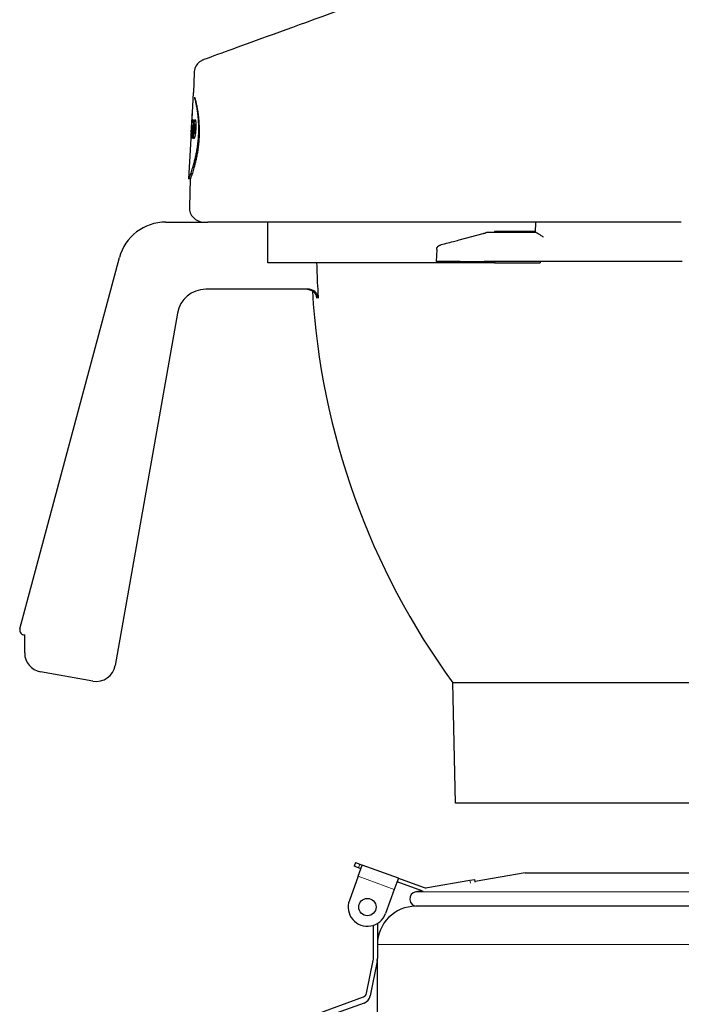
# Model space of a CAD drawing. Units: millimetres. Extents: x -359 to 1161, y -813 to 1403.
# Drawn here: x 431 to 569, y 1 to 206 of the extents above; entities that cross this region are included whole.
import ezdxf

# ---------------------------------------------------------------- set-up
doc = ezdxf.new("R2010")
doc.units = ezdxf.units.MM
doc.layers.get('0').update_dxf_attribs({"linetype": 'CONTINUOUS'})
doc.layers.add('AM_VIS', color=7, linetype='CONTINUOUS')
doc.layers.add('Visible Edges(ANIMO-ISO)', color=7, linetype='CONTINUOUS', lineweight=25)
doc.layers.add('Visible Tangent Edges(ANIMO-ISO)', color=8, linetype='CONTINUOUS', lineweight=18, true_color=0x808080)

# ---------------------------------------------------------------- blocks, each defined once
blk = doc.blocks.new('A$C02325A92')
at = {"layer": 'Visible Edges(ANIMO-ISO)'}
for p, q in [((-67.82, 172.09), (-68.09, 171.34)), ((-67.15, 170.99), (-68.09, 171.34)), ((-67.82, 172.09), (-66.88, 171.75)), ((-67.26, 169.23), (-66.41, 171.57)), ((-66.68, 170.82), (-67.15, 170.99)), ((-66.88, 171.75), (-66.41, 171.57)), ((-66.68, 170.82), (-66.41, 171.57)), ((-66.68, 170.82), (-66.68, 170.82)), ((-58.89, 168.84), (-66.41, 171.57)), ((-66.41, 171.57), (-66.41, 171.57)), ((-67.26, 169.23), (-69.09, 164.2)), ((-58.89, 168.84), (-59.74, 166.49)), ((-58.89, 168.84), (-59.16, 168.09)), ((-58.89, 168.84), (-58.89, 168.84)), ((-58.89, 168.84), (-53.72, 166.96)), ((-52.85, 166.88), (-43.98, 168.41)), ((-43.98, 168.41), (-43, 168.58)), ((-42.9, 168.03), (-43, 168.58)), ((-32.5, 169.99), (-42.92, 168.15)), ((-32.5, 169.99), (32.5, 169.99)), ((-59.74, 166.49), (-61.57, 161.46)), ((-59.16, 168.09), (-59.16, 168.09)), ((-53.99, 166.21), (-59.16, 168.09)), ((-53.99, 166.2), (-55.26, 165.98)), ((55.25, 163), (-55.25, 163)), ((-64.08, 152.27), (-64.08, 159.03)), ((-63.25, 159.41), (-63.25, 152.12)), ((-63.25, 24.97), (-63.25, 152.12)), ((-65.5, 144.89), (-64.14, 151.68)), ((-63.31, 151.53), (-64.75, 144.32)), ((-93.76, 134.04), (-66.14, 144.15)), ((-66.03, 142.84), (-72.8, 140.36))]:
    blk.add_line(p, q, dxfattribs=at)
blk.add_circle((-65.33, 162.83), 1.8, dxfattribs=at)
for centre, radius, start, end in [((-53.14, 168.55), 2.5, 250, 256.9158), ((-53.14, 168.55), 1.7, 250, 279.8), ((-65.33, 162.83), 4, 160, 340), ((-55, 164.5), 1.5, 100, 270), ((-55.25, 155), 8, 90, 180), ((-67.08, 152.27), 3, 348.6505, 0), ((-66.25, 152.12), 3, 348.6543, 0), ((-66.48, 145.09), 1, 290.1023, 348.6541), ((-66.72, 144.71), 2, 290.1029, 348.6547)]:
    blk.add_arc(centre, radius, start, end, dxfattribs=at)
at = {"layer": 'Visible Tangent Edges(ANIMO-ISO)'}
for p, q in [((-67.15, 170.99), (-66.88, 171.75)), ((-67.26, 169.23), (-59.74, 166.49)), ((-43.98, 168.41), (-43.88, 167.82)), ((-55.26, 165.98), (55.26, 165.98)), ((61.33, 155), (-63.25, 155))]:
    blk.add_line(p, q, dxfattribs=at)

msp = doc.modelspace()

# ---------------------------------------------------------------- linework, layer by layer
at = {"layer": 'AM_VIS'}
for p, q in [((467.612, 195.166), (467.469, 191.075)), ((467.419, 191.075), (467.196, 186.807)), ((467.469, 191.075), (467.419, 191.075)), ((467.196, 186.807), (467.135, 185.654)), ((467.112, 185.221), (466.918, 181.511)), ((467.113, 185.106), (467.001, 182.965)), ((467.113, 185.106), (467.001, 182.965)), ((467.135, 185.654), (467.112, 185.221)), ((467.014, 182.878), (467.058, 183.733)), ((467.014, 182.878), (467.058, 183.733)), ((467.108, 183.687), (467.064, 182.845)), ((467.108, 183.687), (467.064, 182.845)), ((467.092, 182.758), (467.133, 183.542)), ((467.092, 182.758), (467.133, 183.542)), ((467.199, 182.965), (467.184, 182.666)), ((467.199, 182.965), (467.184, 182.666)), ((467.235, 183.658), (467.199, 182.965)), ((467.235, 183.658), (467.199, 182.965)), ((467.24, 182.758), (467.287, 183.641)), ((467.24, 182.758), (467.287, 183.641)), ((467.375, 182.679), (467.367, 182.513)), ((467.375, 182.679), (467.367, 182.513)), ((467.459, 184.268), (467.375, 182.679)), ((467.459, 184.268), (467.375, 182.679)), ((467.729, 182.919), (467.743, 183.214)), ((467.729, 182.919), (467.743, 183.214)), ((466.918, 181.511), (466.476, 173.075)), ((466.84, 173.075), (466.476, 173.075)), ((466.84, 173.075), (466.634, 167.179)), ((461.743, 164.075), (470.478, 164.075)), ((569.026, 164.075), (470.478, 164.075)), ((483.003, 155.575), (483.003, 164.075)), ((538.683, 164.075), (538.607, 161.875)), ((530.154, 162.075), (530.154, 161.875)), ((538.614, 162.075), (530.154, 162.075)), ((522.767, 160.347), (527.761, 161.685)), ((538.756, 161.875), (529.271, 161.875)), ((518.113, 158.367), (518.026, 155.875)), ((431.363, 79.334), (452.084, 156.663)), ((523.026, 155.875), (518.026, 155.875)), ((523.026, 155.875), (527.983, 155.875)), ((569.226, 155.875), (528.816, 155.875)), ((530.154, 155.875), (530.154, 155.575)), ((530.154, 155.575), (483.003, 155.575)), ((530.154, 155.575), (539.656, 155.575)), ((491.438, 150.075), (470.061, 150.075)), ((464.152, 145.116), (451.209, 71.714)), ((432.363, 74.331), (432.363, 78.075)), ((446.575, 68.469), (435.669, 70.392)), ((601.205, 68.075), (521.501, 68.075)), ((522.026, 43.075), (521.501, 68.075)), ((600.823, 43.075), (522.026, 43.075))]:
    msp.add_line(p, q, dxfattribs=at)
for centre, radius, start, end in [((469.632, 167.075), 3, 178, 270), ((461.743, 154.075), 10, 90, 165), ((528.599, 160.875), 1, 90, 105), ((470.061, 144.075), 6, 90, 170), ((645.993, 158.727), 154, 183.34742, 216.06157), ((432.33, 79.075), 1.001, 165, 271.92048), ((432.329, 79.075), 1, 165, 195.00431), ((436.363, 74.331), 4, 180, 260), ((447.27, 72.408), 4, 260, 350)]:
    msp.add_arc(centre, radius, start, end, dxfattribs=at)
for centre, major_axis, ratio, start_param, end_param in [((566.776, 180.651), (0, -116.481), 0.8560752, 4.6609715, 4.6617212), ((566.776, 180.651), (0, -116.481), 0.8560752, 4.6609716, 4.6617213), ((566.776, 184.805), (99.62, 0), 0.6928806, 3.1139501, 3.1150318), ((566.776, 184.805), (99.62, 0), 0.6928806, 3.1139501, 3.1150318), ((566.776, 186.326), (99.587, 0), 0.3668657, 3.1285267, 3.1310257), ((566.776, 186.326), (99.587, 0), 0.3668657, 3.1285267, 3.1310257), ((566.776, 186.777), (99.581, 0), 0.0803157, 3.1340585, 3.1371828), ((566.776, 186.777), (99.581, 0), 0.0803157, 3.1340585, 3.1371828), ((566.776, 186.532), (99.588, 0), 0.2296817, 3.1293555, 3.1295561), ((566.776, 186.532), (99.588, 0), 0.2296817, 3.1293555, 3.1295561), ((566.776, 186.803), (99.579, 0), 0.1180578, 3.1387306, 3.1415646), ((566.776, 186.803), (99.579, 0), 0.1180578, 3.1387306, 3.1415647), ((566.776, 145.601), (0, -292.69), 0.3436293, 4.578835, 4.5791637), ((566.776, 145.601), (0, -292.69), 0.3436293, 4.578835, 4.5791638), ((566.776, -128.403), (0, 815.753), 0.1323216, 1.1769165, 1.1770323), ((566.776, -128.403), (0, 815.754), 0.1323216, 1.1769165, 1.1770323), ((566.776, 159.8), (0, 202.353), 0.4963464, 1.4471626, 1.4476172), ((566.776, 159.8), (0, 202.353), 0.4963464, 1.4471625, 1.4476172), ((566.776, 177.66), (0, 100.06), 0.9986258, 1.4980125, 1.499842), ((566.776, 177.66), (0, 100.06), 0.9986258, 1.4980125, 1.499842), ((566.776, 185.012), (99.669, 0), 0.2001064, 3.1245768, 3.1311059), ((566.776, 185.012), (99.669, 0), 0.2001064, 3.1245768, 3.1311059), ((566.776, -3808.987), (0, -4863.518), 0.0359137, 3.7487699, 3.7488162), ((566.776, -3808.987), (0, -4863.518), 0.0359137, 3.7487699, 3.7488162), ((566.776, 181.431), (99.805, 0), 0.647363, 3.0858915, 3.0873067), ((566.776, 181.431), (99.805, 0), 0.647363, 3.0858915, 3.0873067), ((566.776, 159.063), (0, -235.6), 0.4256246, 4.6007001, 4.6010725), ((566.776, 159.063), (0, -235.6), 0.4256246, 4.6007001, 4.6010726), ((566.776, 185.211), (99.662, 0), 0.1130897, 3.126557, 3.1291365), ((566.776, 185.211), (99.662, 0), 0.1130897, 3.126557, 3.1291365), ((566.776, 183.61), (99.683, 0), 0.6859465, 3.1158881, 3.1165547), ((566.776, 183.61), (99.683, 0), 0.6859465, 3.1158881, 3.1165547), ((566.776, 185.416), (99.651, 0), 0.1122468, 3.1448196, 3.1459438), ((566.776, 185.416), (99.651, 0), 0.1122468, 3.1448196, 3.1459438), ((566.776, 183.046), (99.751, 0), 0.4420216, 3.0948439, 3.0966349), ((566.776, 183.046), (99.751, 0), 0.4420216, 3.0948439, 3.0966349), ((566.776, 184.114), (99.712, 0), 0.2654384, 3.0993827, 3.1040884), ((566.776, 184.114), (99.712, 0), 0.2654384, 3.0993827, 3.1040884), ((566.776, 185.578), (-99.643, 0), 0.1207623, 6.2744072, 6.2768565), ((566.776, 185.578), (-99.643, 0), 0.1207623, 6.2744072, 6.2768565), ((566.776, 185.228), (-99.653, 0), 0.2727551, 6.2641531, 6.2664427), ((566.776, 185.228), (-99.653, 0), 0.2727551, 6.264153, 6.2664427), ((566.776, 184.706), (-99.668, 0), 0.403267, 6.2551495, 6.257316), ((566.776, 184.706), (-99.668, 0), 0.403267, 6.2551495, 6.257316), ((566.776, 183.814), (-99.694, 0), 0.5593603, 6.2451881, 6.2469758), ((566.776, 183.814), (-99.694, 0), 0.5593603, 6.2451881, 6.2469758), ((566.776, 184.402), (99.7, 0), 0.2112066, 3.098473, 3.1022223), ((566.776, 184.402), (99.7, 0), 0.2112066, 3.098473, 3.1022223), ((566.776, 181.159), (-99.771, 0), 0.8766926, 6.2272559, 6.2285874), ((566.776, 181.159), (-99.771, 0), 0.8766926, 6.2272559, 6.2285874), ((566.776, 170.446), (0, 163.653), 0.6114813, 1.4745219, 1.4753109), ((566.776, 170.446), (0, 163.653), 0.6114813, 1.4745218, 1.4753109), ((566.776, 166.149), (0, -230.168), 0.434195, 4.6312518, 4.6315415), ((566.776, 166.149), (0, -230.168), 0.434195, 4.6312518, 4.6315416), ((566.776, 181.402), (99.829, 0), 0.5010671, 3.0745349, 3.0754511), ((566.776, 181.402), (99.829, 0), 0.5010671, 3.0745349, 3.0754511), ((566.776, 185.126), (99.613, 0), 0.6360674, 3.1477381, 3.1481969), ((566.776, 185.126), (99.613, 0), 0.6360674, 3.1477381, 3.1481969), ((566.776, -292.263), (0, -1103.272), 0.10013, 4.2649665, 4.2652251), ((566.776, -292.263), (0, -1103.272), 0.10013, 4.2649665, 4.2652251), ((566.776, 8.617), (0, 597.274), 0.174667, 1.2687099, 1.2689502), ((566.776, 8.617), (0, 597.274), 0.174667, 1.2687099, 1.2689502), ((566.776, 184.429), (99.699, 0), 0.2061332, 3.0961136, 3.0987386), ((566.776, 184.429), (99.699, 0), 0.2061332, 3.0961136, 3.0987386), ((566.776, 176.847), (99.991, 0), 0.9006078, 3.0528415, 3.0536735), ((566.776, 176.847), (99.991, 0), 0.9006078, 3.0528415, 3.0536735), ((566.776, -176.134), (0, -916.253), 0.1183578, 4.3055409, 4.3056939), ((566.776, -176.134), (0, -916.253), 0.1183578, 4.305541, 4.3056939), ((566.776, 176.993), (99.986, 0), 0.8897853, 3.0507831, 3.0534058), ((566.776, 176.993), (99.986, 0), 0.8897853, 3.050783, 3.0534058), ((566.776, -1110.42), (0, -2072.516), 0.0615656, 4.0370646, 4.0371595), ((566.776, -1110.42), (0, -2072.516), 0.0615656, 4.0370646, 4.0371595), ((566.776, 184.986), (99.675, 0), 0.0955963, 3.1001514, 3.1019011), ((566.776, 184.986), (99.675, 0), 0.0955963, 3.1001514, 3.1019011), ((566.776, 153.41), (0, -263.3), 0.3812634, 4.5861874, 4.5866001), ((566.776, 153.41), (0, -263.3), 0.3812634, 4.5861874, 4.5866001), ((566.776, 185.805), (99.63, 0), 0.1486926, 3.1702393, 3.1713643), ((566.776, 185.805), (99.63, 0), 0.1486926, 3.1702393, 3.1713643), ((566.776, 164.03), (0, -242.016), 0.4130822, 4.6243311, 4.6247443), ((566.776, 164.03), (0, -242.016), 0.4130822, 4.6243311, 4.6247443), ((566.776, 185.644), (99.587, 0), 0.6318161, 3.1460552, 3.1468469), ((566.776, 185.644), (99.587, 0), 0.6318161, 3.1460552, 3.1468469), ((566.776, 179.908), (99.883, 0), 0.6566, 3.0602842, 3.0629498), ((566.776, 179.908), (99.883, 0), 0.6566, 3.0602842, 3.0629498), ((566.776, 182.031), (99.802, 0), 0.4542407, 3.0694781, 3.0708542), ((566.776, 182.031), (99.802, 0), 0.4542407, 3.0694781, 3.0708542), ((566.776, 183.184), (99.756, 0), 0.324515, 3.0747172, 3.0762592), ((566.776, 183.184), (99.756, 0), 0.324515, 3.0747171, 3.0762592), ((566.776, 184.796), (99.684, 0), 0.1003457, 3.0831065, 3.0864426), ((566.776, 184.796), (99.684, 0), 0.1003457, 3.0831065, 3.0864426), ((566.776, 185.728), (99.636, 0), 0.0703996, 3.1911435, 3.1941044), ((566.776, 185.728), (99.636, 0), 0.0703996, 3.1911435, 3.1941044), ((566.776, 186.578), (99.58, 0), 0.3036224, 3.1818956, 3.1842311), ((566.776, 186.578), (99.58, 0), 0.3036224, 3.1818956, 3.1842311), ((566.776, 186.917), (99.532, 0), 0.5588476, 3.1708676, 3.1726595), ((566.776, 186.917), (99.532, 0), 0.5588476, 3.1708676, 3.1726595), ((566.776, 176.963), (100.019, 0), 0.7508882, 3.0356228, 3.0382904), ((566.776, 176.963), (100.019, 0), 0.7508882, 3.0356228, 3.0382904), ((566.776, 183.699), (0, -135.965), 0.7317214, 4.7040565, 4.7049718), ((566.776, 183.699), (0, -135.965), 0.7317214, 4.7040565, 4.7049718), ((566.776, 182.376), (0, -151.079), 0.6585847, 4.6945042, 4.696126), ((566.776, 182.376), (0, -151.079), 0.6585847, 4.6945042, 4.696126), ((566.776, 186.372), (99.493, 0), 0.9000823, 3.154794, 3.1560452), ((566.776, 186.372), (99.493, 0), 0.9000823, 3.154794, 3.1560452), ((566.776, 176.387), (100.041, 0), 0.790041, 3.0312083, 3.0335843), ((566.776, 176.387), (100.041, 0), 0.790041, 3.0312082, 3.0335843), ((566.776, 179.152), (99.933, 0), 0.5943841, 3.0387288, 3.0413986), ((566.776, 179.152), (99.933, 0), 0.5943841, 3.0387288, 3.0413986), ((566.776, 181.23), (99.847, 0), 0.4281977, 3.0459309, 3.0473929), ((566.776, 181.23), (99.847, 0), 0.4281977, 3.0459309, 3.0473929), ((566.776, 182.676), (99.785, 0), 0.2979086, 3.0511842, 3.0527288), ((566.776, 182.676), (99.785, 0), 0.2979086, 3.0511842, 3.0527288), ((566.776, 184.493), (99.7, 0), 0.1081098, 3.0576278, 3.0610942), ((566.776, 184.493), (99.7, 0), 0.1081098, 3.0576278, 3.0610942), ((566.776, 186.09), (99.617, 0), 0.0949418, 3.214949, 3.2175811), ((566.776, 186.09), (99.617, 0), 0.0949418, 3.214949, 3.2175811), ((566.776, 187.303), (99.542, 0), 0.2966831, 3.2070354, 3.2092911), ((566.776, 187.303), (99.542, 0), 0.2966831, 3.2070354, 3.2092911), ((566.776, 188.349), (99.454, 0), 0.5776924, 3.194595, 3.1964738), ((566.776, 188.349), (99.454, 0), 0.5776924, 3.194595, 3.1964738), ((566.776, 131.061), (0, -418.745), 0.2391073, 4.5839615, 4.5844515), ((566.776, 131.061), (0, -418.745), 0.2391073, 4.5839616, 4.5844515), ((566.776, 188.502), (99.362, 0), 0.9739438, 3.1757456, 3.1772485), ((566.776, 188.502), (99.362, 0), 0.9739438, 3.1757456, 3.1772485), ((566.776, 177.238), (0, -230.109), 0.4317625, 4.6791613, 4.6799908), ((566.776, 177.238), (0, -230.109), 0.4317625, 4.6791613, 4.6799908), ((566.776, 186.486), (0, -145.759), 0.6812886, 4.7222235, 4.7233911), ((566.776, 186.486), (0, -145.759), 0.6812886, 4.7222235, 4.7233911), ((566.776, 163.749), (0, 127.29), 0.790067, 1.4062106, 1.4077972), ((566.776, 163.749), (0, 127.29), 0.790067, 1.4062106, 1.4077972), ((566.776, 169.978), (100.331, 0), 0.9774924, 2.9901028, 2.9919), ((566.776, 169.978), (100.331, 0), 0.9774924, 2.9901028, 2.9919), ((566.776, 173.632), (100.185, 0), 0.7879406, 2.997955, 2.9999197), ((566.776, 173.632), (100.185, 0), 0.7879406, 2.9979549, 2.9999197), ((566.776, 176.855), (100.052, 0), 0.6038656, 3.0052847, 3.0075026), ((566.776, 176.855), (100.052, 0), 0.6038656, 3.0052847, 3.0075026), ((566.776, 179.086), (99.955, 0), 0.4646493, 3.0101695, 3.0125137), ((566.776, 179.086), (99.955, 0), 0.4646493, 3.0101695, 3.0125137), ((566.776, 180.274), (99.902, 0), 0.3861288, 3.0118628, 3.0142492), ((566.776, 180.274), (99.902, 0), 0.3861288, 3.0118628, 3.0142492), ((566.776, 182.459), (99.801, 0), 0.2315618, 3.0148275, 3.0198983), ((566.776, 182.459), (99.801, 0), 0.2315618, 3.0148275, 3.0198983), ((566.776, 184.437), (99.704, 0), 0.0797907, 3.0195781, 3.0227213), ((566.776, 184.437), (99.704, 0), 0.0797907, 3.0195781, 3.0227213), ((566.776, 186.119), (99.616, 0), 0.0626924, 3.2561922, 3.2588777), ((566.776, 186.119), (99.616, 0), 0.0626924, 3.2561922, 3.2588777), ((566.776, 187.32), (99.549, 0), 0.1743823, 3.2530626, 3.2557042), ((566.776, 187.32), (99.549, 0), 0.1743823, 3.2530626, 3.2557042), ((566.776, 188.393), (99.486, 0), 0.2833099, 3.2500313, 3.2525496), ((566.776, 188.393), (99.486, 0), 0.2833099, 3.2500313, 3.2525496), ((566.776, 189.63), (99.408, 0), 0.4237202, 3.2452347, 3.2477104), ((566.776, 189.63), (99.408, 0), 0.4237202, 3.2452347, 3.2477104), ((566.776, 190.747), (99.329, 0), 0.5715845, 3.2400043, 3.2423546), ((566.776, 190.747), (99.329, 0), 0.5715845, 3.2400043, 3.2423546), ((566.776, 191.867), (99.237, 0), 0.7564169, 3.2327184, 3.2347744), ((566.776, 191.867), (99.237, 0), 0.7564169, 3.2327184, 3.2347745), ((566.776, 192.855), (0, -99.263), 0.9986258, 4.7927951, 4.7946406), ((566.776, 192.855), (0, -99.263), 0.9986258, 4.7927951, 4.7946406), ((566.776, 193.276), (0, -127.181), 0.7785531, 4.7798745, 4.7815091), ((566.776, 193.276), (0, -127.181), 0.7785531, 4.7798745, 4.7815091), ((566.776, 133.06), (0, -322.479), 0.3131766, 4.5579863, 4.5585593), ((566.776, 133.06), (0, -322.479), 0.3131766, 4.5579864, 4.5585594), ((566.776, -2739.415), (0, -3766.391), 0.0419929, 3.8242331, 3.8243641), ((566.776, -2739.414), (0, -3766.391), 0.0419929, 3.8242331, 3.8243641), ((566.776, 132.238), (0, 293.877), 0.3446197, 1.3985034, 1.3991199), ((566.776, 132.238), (0, 293.877), 0.3446197, 1.3985034, 1.3991199), ((566.776, -1256.512), (0, 2173.022), 0.0612814, 0.8467907, 0.8469487), ((566.776, -1256.512), (0, 2173.022), 0.0612814, 0.8467907, 0.8469487), ((566.776, -735.454), (0, -1647.456), 0.0729004, 4.1211329, 4.1214029), ((566.776, -735.454), (0, -1647.455), 0.0729004, 4.1211329, 4.1214029), ((566.776, -2432.784), (0, -3459.754), 0.0440533, 3.8546582, 3.8547921), ((566.776, -2432.784), (0, -3459.754), 0.0440533, 3.8546582, 3.8547921), ((566.776, 129.656), (0, -347.513), 0.2904802, 4.5547283, 4.5552603), ((566.776, 129.656), (0, -347.513), 0.2904802, 4.5547283, 4.5552603), ((566.776, 86.862), (0, 395.471), 0.2598133, 1.3263036, 1.3266714), ((566.776, 86.862), (0, 395.471), 0.2598133, 1.3263036, 1.3266713), ((566.776, 178.107), (0, -129.968), 0.7679107, 4.6645168, 4.6653471), ((566.776, 178.107), (0, -129.968), 0.7679107, 4.6645168, 4.6653471), ((566.776, -1775.321), (0, 2705.917), 0.0533754, 0.761751, 0.7618399), ((566.776, -1775.321), (0, 2705.917), 0.0533754, 0.761751, 0.7618398), ((566.776, 183.013), (-99.706, 0), 0.7312474, 6.2640943, 6.2651765), ((566.776, 183.013), (-99.706, 0), 0.7312474, 6.2640944, 6.2651765), ((566.776, 182.464), (-99.716, 0), 0.8200766, 6.2585289, 6.2594439), ((566.776, 182.464), (-99.716, 0), 0.8200766, 6.258529, 6.2594439), ((566.776, -1072.986), (0, 1955.944), 0.0664971, 0.8728908, 0.8730542), ((566.776, -1072.986), (0, 1955.944), 0.0664971, 0.8728908, 0.8730542), ((566.776, 139.873), (0, 257.935), 0.3921177, 1.3984362, 1.399138), ((566.776, 139.873), (0, 257.935), 0.3921177, 1.3984362, 1.399138), ((566.776, -1619.566), (0, -2630.02), 0.0520427, 3.9568036, 3.9569791), ((566.776, -1619.566), (0, -2630.02), 0.0520427, 3.9568036, 3.9569791), ((566.776, 175.398), (-100.05, 0), 0.9647878, 6.1916833, 6.1928063), ((566.776, 175.398), (-100.05, 0), 0.9647878, 6.1916832, 6.1928063), ((566.776, 183.16), (-99.766, 0), 0.2048554, 6.2297591, 6.2313835), ((566.776, 183.16), (-99.766, 0), 0.2048554, 6.2297591, 6.2313835), ((566.776, 103.905), (0, -444.892), 0.227641, 4.5313649, 4.5316492), ((566.776, 103.905), (0, -444.892), 0.227641, 4.5313649, 4.5316492), ((566.776, 184.924), (-99.673, 0), 0.214634, 0.0314624, 0.0332115), ((566.776, 184.924), (-99.673, 0), 0.214634, 0.0314624, 0.0332115), ((566.776, 170.65), (0, -209.821), 0.4757546, 4.6482537, 4.64871), ((566.776, 170.65), (0, -209.821), 0.4757546, 4.6482537, 4.64871), ((566.776, 183.957), (-99.618, 0), 0.9032947, 6.2803292, 6.2816196), ((566.776, 183.957), (-99.618, 0), 0.9032947, 6.2803292, 6.2816196), ((566.776, 57.547), (0, -568.624), 0.1795462, 4.4905352, 4.4908941), ((566.776, 57.547), (0, -568.624), 0.1795462, 4.4905352, 4.4908941), ((566.776, 32.172), (0, 491.839), 0.2125773, 1.2601001, 1.2603836), ((566.776, 32.172), (0, 491.839), 0.2125773, 1.2601001, 1.2603836), ((566.776, -12576.6), (0, 13610.223), 0.0210134, 0.355469, 0.3555154), ((566.776, -12576.6), (0, 13610.223), 0.0210134, 0.355469, 0.3555154), ((566.776, -747.18), (0, 1564.435), 0.0791654, 0.9333234, 0.9335314), ((566.776, -747.18), (0, 1564.435), 0.0791654, 0.9333234, 0.9335314), ((566.776, 125.664), (0, 282.342), 0.3602509, 1.3623127, 1.3629736), ((566.776, 125.664), (0, 282.342), 0.3602509, 1.3623127, 1.3629736), ((566.776, 172.959), (-100.178, 0), 0.9660741, 6.1666255, 6.167791), ((566.776, 172.959), (-100.178, 0), 0.9660741, 6.1666255, 6.167791), ((566.776, 182.357), (-99.806, 0), 0.2370783, 6.2030398, 6.2046254), ((566.776, 182.357), (-99.806, 0), 0.2370783, 6.2030397, 6.2046253), ((566.776, -153.887), (0, -940.64), 0.1133138, 4.3450736, 4.3453761), ((566.776, -153.887), (0, -940.64), 0.1133138, 4.3450736, 4.3453761), ((566.776, 185.484), (-99.643, 0), 0.2199954, 0.0562482, 0.0579571), ((566.776, 185.484), (-99.643, 0), 0.2199954, 0.0562482, 0.0579571), ((566.776, 170.314), (0, -243.105), 0.4098364, 4.6556608, 4.6564474), ((566.776, 170.314), (0, -243.105), 0.4098364, 4.6556608, 4.6564474), ((566.776, 186.13), (-99.497, 0), 0.9329612, 0.0206423, 0.0218935), ((566.776, 186.13), (-99.497, 0), 0.9329612, 0.0206423, 0.0218935), ((566.776, 176.163), (0, -233.601), 0.4254562, 4.684192, 4.6851872), ((566.776, 176.163), (0, -233.601), 0.4254562, 4.684192, 4.6851872), ((566.776, 184.755), (0, -153.987), 0.6452517, 4.7269225, 4.7282972), ((566.776, 184.755), (0, -153.987), 0.6452517, 4.7269225, 4.7282972), ((566.776, 132.214), (0, -416.756), 0.2401546, 4.5902184, 4.5908303), ((566.776, 132.214), (0, -416.756), 0.2401546, 4.5902184, 4.5908303), ((566.776, -1239.277), (0, -2266.137), 0.0563079, 4.0337398, 4.0338926), ((566.776, -1239.277), (0, -2266.137), 0.0563079, 4.0337398, 4.0338926), ((566.776, -382.446), (0, 1096.209), 0.1057853, 1.0283921, 1.0285423), ((566.776, -382.446), (0, 1096.209), 0.1057853, 1.028392, 1.0285423), ((566.776, -350.049), (0, 1054.441), 0.1091966, 1.0400476, 1.0403486), ((566.776, -350.049), (0, 1054.441), 0.1091966, 1.0400476, 1.0403486), ((566.776, -1396.569), (0, -2432.949), 0.0537029, 4.004999, 4.0051179), ((566.776, -1396.569), (0, -2432.949), 0.0537029, 4.004999, 4.0051179), ((566.776, 75.936), (0, 384.481), 0.2690551, 1.2860427, 1.2867402), ((566.776, 75.936), (0, 384.481), 0.2690551, 1.2860427, 1.2867402), ((566.776, 125.762), (0, 259.413), 0.3927194, 1.3436345, 1.3445869), ((566.776, 125.762), (0, 259.413), 0.3927194, 1.3436345, 1.3445869), ((566.776, 153.818), (0, 167.727), 0.601734, 1.3874072, 1.38874), ((566.776, 153.818), (0, 167.727), 0.601734, 1.3874071, 1.38874), ((566.776, 147.45), (0, -391.325), 0.2543982, 4.6204311, 4.621496), ((566.776, 147.45), (0, -391.325), 0.2543982, 4.6204311, 4.621496), ((566.776, 180.543), (0, -234.97), 0.4219547, 4.7020625, 4.7027687), ((566.776, 180.543), (0, -234.97), 0.4219547, 4.7020625, 4.7027687), ((566.776, 187.13), (0, -167.588), 0.5917799, 4.7382067, 4.7389993), ((566.776, 187.13), (0, -167.588), 0.5917799, 4.7382067, 4.7389993), ((566.776, 188.93), (0, -112.993), 0.8787536, 4.7678148, 4.768734), ((566.776, 188.93), (0, -112.993), 0.8787536, 4.7678148, 4.768734), ((566.776, 188.165), (99.438, 0), 0.7217757, 3.2196739, 3.2207193), ((566.776, 188.165), (99.438, 0), 0.7217757, 3.2196739, 3.2207193), ((566.776, 31.383), (0, -675.657), 0.150579, 4.4844885, 4.4854782), ((566.776, 31.383), (0, -675.657), 0.150579, 4.4844885, 4.4854782), ((566.776, -217.377), (0, 861.914), 0.1299392, 1.0861114, 1.0863453), ((566.776, -217.377), (0, 861.914), 0.1299392, 1.0861114, 1.0863452), ((566.776, 128.183), (0, 241.926), 0.4210657, 1.3364885, 1.3370708), ((566.776, 128.183), (0, 241.926), 0.4210657, 1.3364885, 1.3370708), ((566.776, 158.604), (0, 128.86), 0.7824935, 1.3836797, 1.384433), ((566.776, 158.604), (0, 128.86), 0.7824935, 1.3836797, 1.384433), ((566.776, 163.34), (0, 121.052), 0.8311362, 1.3955023, 1.396338), ((566.776, 163.34), (0, 121.052), 0.8311362, 1.3955023, 1.396338), ((566.776, 83.897), (0, 344.268), 0.3003805, 1.2796357, 1.2800888), ((566.776, 83.897), (0, 344.268), 0.3003805, 1.2796357, 1.2800888), ((566.776, 176.863), (-100.061, 0), 0.5396096, 6.1411063, 6.1421939), ((566.776, 176.863), (-100.061, 0), 0.5396096, 6.1411062, 6.1421939), ((566.776, -1193.383), (0, 2012.393), 0.0674627, 0.8176835, 0.8178163), ((566.776, -1193.383), (0, 2012.393), 0.0674627, 0.8176835, 0.8178163), ((566.776, 182.316), (-99.811, 0), 0.1785792, 6.1593952, 6.1598568), ((566.776, 182.316), (-99.811, 0), 0.1785792, 6.1593951, 6.1598568), ((566.776, 183.414), (-99.757, 0), 0.0928582, 6.1633926, 6.1638543), ((566.776, 183.414), (-99.757, 0), 0.0928582, 6.1633926, 6.1638543), ((566.776, 185.867), (-99.627, 0), 0.1247974, 0.1084602, 0.1094644), ((566.776, 185.867), (-99.627, 0), 0.1247974, 0.1084602, 0.1094644), ((566.776, 26.6), (0, -695.003), 0.1462548, 4.4845426, 4.4850938), ((566.776, 26.6), (0, -695.003), 0.1462548, 4.4845426, 4.4850938), ((566.776, 188.979), (-99.432, 0), 0.5010671, 0.0898461, 0.0907677), ((566.776, 188.979), (-99.432, 0), 0.5010671, 0.0898461, 0.0907677), ((566.776, 190.93), (0, -104.249), 0.9516977, 4.7744586, 4.7761335), ((566.776, 190.93), (0, -104.249), 0.9516977, 4.7744586, 4.7761335), ((566.776, 152.412), (0, -385.899), 0.2574383, 4.630447, 4.6315153), ((566.776, 152.412), (0, -385.899), 0.2574383, 4.630447, 4.6315153), ((566.776, 185.083), (0, -218.099), 0.4539834, 4.7160315, 4.7173637), ((566.776, 185.083), (0, -218.099), 0.4539834, 4.7160316, 4.7173637), ((566.776, 149.889), (0, 153.569), 0.6589601, 1.3557034, 1.3572511), ((566.776, 149.889), (0, 153.569), 0.6589601, 1.3557034, 1.3572511), ((566.776, 122.528), (0, 237.515), 0.4302626, 1.3137262, 1.3148103), ((566.776, 122.528), (0, 237.515), 0.4302626, 1.3137262, 1.3148103), ((566.776, 16.485), (0, 470.48), 0.2245961, 1.2086099, 1.2092231), ((566.776, 16.485), (0, 470.48), 0.2245961, 1.2086099, 1.2092231), ((566.776, -1105.322), (0, 1900.813), 0.0707098, 0.8257304, 0.8259323), ((566.776, -1105.322), (0, 1900.813), 0.0707098, 0.8257304, 0.8259323), ((566.776, -1399.285), (0, -2484.485), 0.0515873, 4.0215708, 4.021718), ((566.776, -1399.285), (0, -2484.485), 0.0515873, 4.0215708, 4.0217181), ((566.776, 120.468), (0, -508.102), 0.1959396, 4.5869926, 4.5875197), ((566.776, 120.468), (0, -508.102), 0.1959396, 4.5869926, 4.5875197), ((566.776, 192.097), (0, -176.175), 0.5612207, 4.7555678, 4.7568651), ((566.776, 192.097), (0, -176.175), 0.5612207, 4.7555678, 4.7568651), ((566.776, 182.597), (0, -272.087), 0.3630346, 4.7062628, 4.7071776), ((566.776, 182.597), (0, -272.087), 0.3630346, 4.7062628, 4.7071776), ((566.776, 181.475), (-99.859, 0), 0.0522763, 6.2728481, 6.278417), ((566.776, 181.475), (-99.859, 0), 0.0522763, 6.2728481, 6.278417), ((566.776, 181.497), (-99.858, 0), 0.0514634, 6.2804882, 6.2825168), ((566.776, 181.497), (-99.858, 0), 0.0514634, 6.2804882, 6.2825168), ((566.776, 181.215), (-99.869, 0), 0.1828937, 6.261684, 6.2660035), ((566.776, 181.215), (-99.869, 0), 0.1828937, 6.261684, 6.2660035), ((566.776, 180.299), (-99.9, 0), 0.3993008, 6.248685, 6.2503482), ((566.776, 180.299), (-99.9, 0), 0.3993008, 6.248685, 6.2503482), ((566.776, 177.353), (-99.99, 0), 0.7882949, 6.2271675, 6.2283296), ((566.776, 177.353), (-99.99, 0), 0.7882949, 6.2271675, 6.2283296), ((566.776, 163.927), (0, 171.698), 0.5846122, 1.466009, 1.4667129), ((566.776, 163.927), (0, 171.698), 0.5846122, 1.466009, 1.4667129), ((566.776, 180.439), (-99.848, 0), 0.6956674, 6.2649747, 6.2659295), ((566.776, 180.439), (-99.848, 0), 0.6956674, 6.2649747, 6.2659295), ((566.776, 181.595), (-99.833, 0), 0.3871355, 6.2820914, 6.2833803), ((566.776, 181.595), (-99.833, 0), 0.3871355, 6.2820914, 6.2833803), ((566.776, 181.787), (-99.839, 0), 0.1862789, 0.01072, 0.0142943), ((566.776, 181.787), (-99.839, 0), 0.1862789, 0.01072, 0.0142943), ((566.776, 174.806), (0, -133.525), 0.7486591, 4.6600822, 4.6607056), ((566.776, 174.806), (0, -133.525), 0.7486591, 4.6600822, 4.6607056), ((566.776, 181.613), (-99.852, 0), 0.0419975, 0.0218544, 0.0268019), ((566.776, 181.613), (-99.852, 0), 0.0419975, 0.0218544, 0.0268019), ((566.776, 129.049), (0, -338.546), 0.2985167, 4.5556889, 4.5559741), ((566.776, 129.049), (0, -338.546), 0.2985167, 4.5556889, 4.5559741), ((566.776, -23.195), (0, 643.278), 0.1637269, 1.2460879, 1.2463263), ((566.776, -23.195), (0, 643.278), 0.1637269, 1.2460879, 1.2463263), ((566.776, 119.839), (0, 333.234), 0.3048909, 1.3831525, 1.3835201), ((566.776, 119.839), (0, 333.234), 0.3048909, 1.3831525, 1.3835201), ((566.776, 123.735), (0, -353.586), 0.2862199, 4.5463931, 4.5467617), ((566.776, 123.735), (0, -353.586), 0.2862199, 4.5463932, 4.5467617), ((566.776, 170.701), (0, 131.266), 0.7632491, 1.4835141, 1.4845932), ((566.776, 170.701), (0, 131.266), 0.7632491, 1.4835141, 1.4845931), ((566.776, 181.32), (-99.867, 0), 0.0564903, 6.2460681, 6.2512241), ((566.776, 181.32), (-99.867, 0), 0.0564903, 6.2460681, 6.2512241), ((566.776, 178.434), (0, -100.177), 0.9970513, 4.6741531, 4.6751907), ((566.776, 178.434), (0, -100.177), 0.9970513, 4.6741531, 4.6751907), ((566.776, 180.288), (99.842, 0), 0.7660163, 3.1145069, 3.1157545), ((566.776, 180.288), (99.842, 0), 0.7660163, 3.1145069, 3.1157545), ((566.776, 170.289), (0, 133.904), 0.7483037, 1.4799115, 1.4821513), ((566.776, 170.289), (0, 133.904), 0.7483037, 1.4799115, 1.4821513), ((566.776, 176.053), (0, -122.896), 0.8131818, 4.6601408, 4.6610537), ((566.776, 176.053), (0, -122.896), 0.8131818, 4.6601408, 4.6610537), ((566.776, 180.447), (-99.906, 0), 0.2336133, 6.2330528, 6.2367939), ((566.776, 180.447), (-99.906, 0), 0.2336133, 6.2330528, 6.2367939), ((566.776, 178.697), (-99.975, 0), 0.4681999, 6.2194484, 6.2207803), ((566.776, 178.697), (-99.975, 0), 0.4681999, 6.2194483, 6.2207803), ((566.776, 174.847), (-100.113, 0), 0.8278328, 6.1997075, 6.2006626), ((566.776, 174.847), (-100.113, 0), 0.8278328, 6.1997075, 6.2006625), ((566.776, 162.425), (0, 158.37), 0.6346915, 1.4478399, 1.4484207), ((566.776, 162.425), (0, 158.37), 0.6346915, 1.4478399, 1.4484207), ((566.776, 6.368), (0, 566.648), 0.18515, 1.2557363, 1.2559364), ((566.776, 6.368), (0, 566.648), 0.18515, 1.2557363, 1.2559364), ((566.776, -36.45), (0, -721.143), 0.1451396, 4.4045383, 4.4046954), ((566.776, -36.45), (0, -721.143), 0.1451396, 4.4045383, 4.4046954), ((566.776, 176.935), (0, -146.064), 0.6832933, 4.6790566, 4.679597), ((566.776, 176.935), (0, -146.064), 0.6832933, 4.6790566, 4.679597), ((566.776, 181.831), (-99.751, 0), 0.8112387, 0.0013235, 0.0021953), ((566.776, 181.831), (-99.751, 0), 0.8112387, 0.0013235, 0.0021953), ((566.776, 182.602), (-99.773, 0), 0.4478845, 0.0212257, 0.022432), ((566.776, 182.602), (-99.773, 0), 0.4478845, 0.0212257, 0.0224321), ((566.776, 32.894), (0, -595.786), 0.1729121, 4.4596158, 4.4597741), ((566.776, 32.894), (0, -595.786), 0.1729121, 4.4596158, 4.4597741), ((566.776, 182.347), (-99.808, 0), 0.2167043, 0.0345408, 0.0379939), ((566.776, 182.347), (-99.808, 0), 0.2167043, 0.0345408, 0.0379939), ((566.776, 155.228), (0, -269.85), 0.3714751, 4.6122778, 4.6127723), ((566.776, 155.228), (0, -269.85), 0.3714751, 4.6122778, 4.6127723), ((566.776, 158.104), (0, 177.064), 0.5684826, 1.4345352, 1.4360256), ((566.776, 158.104), (0, 177.064), 0.5684826, 1.4345352, 1.4360256), ((566.776, 152.012), (0, -283.1), 0.3543367, 4.6045723, 4.6055604), ((566.776, 152.012), (0, -283.1), 0.3543367, 4.6045723, 4.6055604), ((566.776, 181.767), (-99.844, 0), 0.0518998, 0.0466229, 0.0514508), ((566.776, 181.767), (-99.844, 0), 0.0518998, 0.0466229, 0.0514508), ((566.776, 155.34), (0, 189.045), 0.5329059, 1.4268932, 1.4284678), ((566.776, 155.34), (0, 189.045), 0.5329059, 1.4268932, 1.4284678), ((566.776, 181.208), (-99.873, 0), 0.0514634, 6.2214552, 6.2263254), ((566.776, 181.208), (-99.873, 0), 0.0514634, 6.2214552, 6.2263254), ((566.776, 180.399), (-99.912, 0), 0.166468, 6.2114444, 6.2154408), ((566.776, 180.399), (-99.912, 0), 0.166468, 6.2114444, 6.2154408), ((566.776, 178.562), (-99.994, 0), 0.3685988, 6.1993008, 6.2008838), ((566.776, 178.562), (-99.994, 0), 0.3685988, 6.1993008, 6.2008838), ((566.776, 174.506), (-100.157, 0), 0.7045614, 6.180653, 6.1817767), ((566.776, 174.506), (-100.157, 0), 0.7045614, 6.180653, 6.1817767), ((566.776, 158.512), (0, 158.067), 0.6372186, 1.4227213, 1.4233847), ((566.776, 158.512), (0, 158.067), 0.6372186, 1.4227213, 1.4233846), ((566.776, -71.325), (0, 678.651), 0.1582125, 1.1883251, 1.1885227), ((566.776, -71.325), (0, 678.651), 0.1582125, 1.1883251, 1.1885227), ((566.776, 55.033), (0, -575.194), 0.1775584, 4.4896958, 4.4898956), ((566.776, 55.033), (0, -575.194), 0.1775584, 4.4896959, 4.4898956), ((566.776, 175.24), (0, -193.799), 0.5142973, 4.6765239, 4.6771453), ((566.776, 175.24), (0, -193.799), 0.5142973, 4.6765239, 4.6771453), ((566.776, 171.808), (0, -216.909), 0.4597354, 4.6632268, 4.6645106), ((566.776, 171.808), (0, -216.909), 0.4597354, 4.6632268, 4.6645106), ((566.776, 78.085), (0, -527.22), 0.1926856, 4.5141062, 4.5143072), ((566.776, 78.085), (0, -527.22), 0.1926856, 4.5141062, 4.5143072), ((566.776, 181.433), (0, -137.495), 0.7244037, 4.7094554, 4.7101194), ((566.776, 181.433), (0, -137.495), 0.7244037, 4.7094554, 4.7101194), ((566.776, 184.072), (-99.658, 0), 0.691831, 0.0337577, 0.0348409), ((566.776, 184.072), (-99.658, 0), 0.691831, 0.0337577, 0.0348409), ((566.776, 183.636), (-99.726, 0), 0.3891519, 0.0506824, 0.0521826), ((566.776, 183.636), (-99.726, 0), 0.3891519, 0.0506824, 0.0521826), ((566.776, -20.515), (0, 590.739), 0.1794663, 1.2207514, 1.2209906), ((566.776, -20.515), (0, 590.739), 0.1794663, 1.2207514, 1.2209906), ((566.776, 182.873), (-99.781, 0), 0.2043946, 0.0618483, 0.0655154), ((566.776, 182.873), (-99.781, 0), 0.2043946, 0.0618483, 0.0655154), ((566.776, 150.48), (0, 190.002), 0.5315434, 1.4030788, 1.4037431), ((566.776, 150.48), (0, 190.002), 0.5315434, 1.4030788, 1.4037431), ((566.776, 158.334), (0, 158.011), 0.6375033, 1.4178629, 1.4191919), ((566.776, 158.334), (0, 158.011), 0.6375033, 1.4178629, 1.4191919), ((566.776, 182.192), (-99.821, 0), 0.0919689, 0.0713934, 0.0754782), ((566.776, 182.192), (-99.821, 0), 0.0919689, 0.0713934, 0.0754782), ((566.776, 180.936), (-99.887, 0), 0.0674607, 6.1944155, 6.1993782), ((566.776, 180.936), (-99.887, 0), 0.0674607, 6.1944155, 6.1993782), ((566.776, 179.015), (-99.98, 0), 0.2558582, 6.1809988, 6.1845857), ((566.776, 179.015), (-99.98, 0), 0.2558582, 6.1809987, 6.1845857), ((566.776, 175.19), (-100.148, 0), 0.5484498, 6.1644672, 6.1657607), ((566.776, 175.19), (-100.148, 0), 0.5484498, 6.1644672, 6.1657607), ((566.776, 168.335), (-100.423, 0), 0.954681, 6.1424553, 6.1433723), ((566.776, 168.335), (-100.423, 0), 0.954681, 6.1424553, 6.1433723), ((566.776, 146.792), (0, 187.949), 0.5384391, 1.3829962, 1.3835357), ((566.776, 146.792), (0, 187.949), 0.5384391, 1.3829962, 1.3835357), ((566.776, 14.626), (0, 508.009), 0.2072601, 1.235057, 1.2352991), ((566.776, 14.626), (0, 508.009), 0.2072601, 1.235057, 1.2352991), ((566.776, 132.287), (0, -411.098), 0.2436068, 4.5909264, 4.5911706), ((566.776, 132.287), (0, -411.098), 0.2436068, 4.5909265, 4.5911706), ((566.776, 151.87), (0, -342.7), 0.2912406, 4.6228523, 4.6231805), ((566.776, 151.87), (0, -342.7), 0.2912406, 4.6228523, 4.6231805), ((566.776, 184.758), (0, -137.763), 0.7217178, 4.7294988, 4.7309146), ((566.776, 184.758), (0, -137.763), 0.7217178, 4.7294989, 4.7309146), ((566.776, 183.139), (0, -162.038), 0.6134994, 4.7181465, 4.7188127), ((566.776, 183.139), (0, -162.038), 0.6134994, 4.7181465, 4.7188127), ((566.776, 186.505), (0, -114.594), 0.8675374, 4.7490482, 4.7507154), ((566.776, 186.505), (0, -114.594), 0.8675374, 4.7490482, 4.7507154), ((566.776, 186.721), (-99.477, 0), 0.889855, 0.0520669, 0.0539441), ((566.776, 186.721), (-99.477, 0), 0.889855, 0.052067, 0.0539441), ((566.776, 186.301), (-99.546, 0), 0.6670739, 0.0655889, 0.0677186), ((566.776, 186.301), (-99.546, 0), 0.6670739, 0.0655889, 0.0677186), ((566.776, 185.614), (-99.609, 0), 0.5005235, 0.0764203, 0.0787597), ((566.776, 185.614), (-99.609, 0), 0.5005235, 0.0764203, 0.0787597), ((566.776, 184.788), (-99.668, 0), 0.361666, 0.0860104, 0.0884345), ((566.776, 184.788), (-99.668, 0), 0.361666, 0.0860104, 0.0884345), ((566.776, 184.086), (-99.713, 0), 0.2669114, 0.0933792, 0.0958879), ((566.776, 184.086), (-99.713, 0), 0.2669114, 0.0933792, 0.0958879), ((566.776, 183.04), (-99.775, 0), 0.1477464, 0.1021021, 0.1046528), ((566.776, 183.04), (-99.775, 0), 0.1477464, 0.1021021, 0.1046528), ((566.776, 182.028), (-99.83, 0), 0.0482541, 0.109837, 0.1124296), ((566.776, 182.028), (-99.83, 0), 0.0482541, 0.109837, 0.1124296), ((566.776, 180.618), (-99.904, 0), 0.0734959, 6.1615723, 6.1644177), ((566.776, 180.618), (-99.904, 0), 0.0734959, 6.1615723, 6.1644177), ((566.776, 179.076), (-99.98, 0), 0.1909818, 6.1526169, 6.1554631), ((566.776, 179.076), (-99.98, 0), 0.1909818, 6.1526168, 6.1554631), ((566.776, 177.73), (-100.045, 0), 0.2838152, 6.1449907, 6.147795), ((566.776, 177.73), (-100.045, 0), 0.2838152, 6.1449907, 6.147795), ((566.776, 186.081), (99.6, 0), 0.3703321, 3.2390579, 3.240188), ((566.776, 186.081), (99.6, 0), 0.3703321, 3.2390579, 3.240188), ((566.776, 183.913), (99.73, 0), 0.1323754, 3.2525891, 3.2538464), ((566.776, 183.913), (99.73, 0), 0.1323754, 3.2525891, 3.2538464), ((566.776, 176.481), (100.097, 0), 0.422831, 2.9993903, 3.0004778), ((566.776, 176.481), (100.097, 0), 0.422831, 2.9993903, 3.0004778), ((566.776, 176.078), (-100.122, 0), 0.3882189, 6.1367674, 6.1395742), ((566.776, 176.078), (-100.122, 0), 0.3882189, 6.1367674, 6.1395742), ((566.776, 174.01), (-100.215, 0), 0.5079875, 6.1279229, 6.1305623), ((566.776, 174.01), (-100.215, 0), 0.5079875, 6.1279229, 6.1305623), ((566.776, 170.978), (-100.349, 0), 0.6675352, 6.1172838, 6.1196713), ((566.776, 170.978), (-100.349, 0), 0.6675352, 6.1172838, 6.1196713), ((566.776, 166.018), (-100.558, 0), 0.9002923, 6.1031802, 6.1052756), ((566.776, 166.018), (-100.558, 0), 0.9002923, 6.1031802, 6.1052756), ((566.776, 160.92), (0, 112.241), 0.8977635, 1.3779211, 1.3798051), ((566.776, 160.92), (0, 112.241), 0.8977635, 1.377921, 1.379805)]:
    msp.add_ellipse(centre, major_axis=major_axis, ratio=ratio, start_param=start_param, end_param=end_param, dxfattribs=at)
for points, degree, knots in [([(569.026, 234.075), (565.726, 232.874), (562.422, 231.671), (559.132, 230.473), (545.93, 225.669), (532.951, 220.944), (521.25, 216.686), (509.606, 212.447), (499.239, 208.674), (490.987, 205.671), (482.984, 202.758), (476.975, 200.571), (473.419, 199.277), (470.879, 198.352), (469.584, 197.881), (469.584, 197.881)], 3, [-1.5940668, -1.5940668, -1.5940668, -1.5940668, -1.492173, -1.492173, -1.492173, -1.0833786, -1.0833786, -1.0833786, -0.676524, -0.676524, -0.676524, -0.281885, -0.281885, -0.281885, 0, 0, 0, 0]), ([(469.584, 197.881), (469.583, 197.88), (469.581, 197.88), (469.389, 197.809), (469.206, 197.72), (468.859, 197.506), (468.697, 197.382), (468.266, 196.974), (468.037, 196.653), (467.715, 195.941), (467.625, 195.557), (467.612, 195.166)], 3, [-0.0037156, -0.0037156, -0.0037156, -0.0037156, 0, 0, 0.6106483, 0.6106483, 1.2212965, 1.2212965, 2.39323, 2.39323, 3.5651634, 3.5651634, 3.5651634, 3.5651634]), ([(467.69, 190.079), (467.751, 189.835), (467.822, 189.544), (467.946, 188.98), (467.996, 188.737), (468.098, 188.206), (468.15, 187.917), (468.249, 187.293), (468.3, 186.941), (468.393, 186.156), (468.436, 185.723), (468.5, 184.788), (468.522, 184.285), (468.535, 183.23), (468.525, 182.679), (468.496, 182.117), (468.482, 181.853), (468.464, 181.579), (468.418, 181.031), (468.391, 180.757), (468.33, 180.222), (468.296, 179.963), (468.226, 179.47), (468.189, 179.237), (468.094, 178.681), (468.031, 178.35), (467.9, 177.719), (467.832, 177.42), (467.698, 176.863), (467.631, 176.604), (467.503, 176.131), (467.442, 175.917), (467.25, 175.265), (467.121, 174.865), (466.892, 174.189), (466.792, 173.912), (466.632, 173.479), (466.572, 173.323), (466.494, 173.12), (466.476, 173.075), (466.476, 173.075)], 3, [68.9347753, 68.9347753, 68.9347753, 68.9347753, 71.6030912, 71.6030912, 73.3236156, 73.3236156, 75.04414, 75.04414, 76.7316813, 76.7316813, 78.4192226, 78.4192226, 80.1067638, 80.1067638, 81.7943051, 81.7943051, 81.7943051, 82.5877187, 82.5877187, 83.3811322, 83.3811322, 84.1745457, 84.1745457, 84.9679593, 84.9679593, 86.2304405, 86.2304405, 87.4929217, 87.4929217, 88.755403, 88.755403, 90.0178842, 90.0178842, 93.0576875, 93.0576875, 96.0974909, 96.0974909, 99.1372942, 99.1372942, 102.1770975, 102.1770975, 102.1770975, 102.1770975]), ([(467.782, 189.954), (467.839, 189.737), (467.901, 189.486), (468.019, 188.977), (468.072, 188.734), (468.181, 188.202), (468.236, 187.913), (468.344, 187.289), (468.399, 186.936), (468.503, 186.149), (468.552, 185.715), (468.631, 184.778), (468.661, 184.275), (468.69, 183.218), (468.689, 182.665), (468.661, 181.839), (468.647, 181.565), (468.612, 181.018), (468.59, 180.744), (468.539, 180.21), (468.51, 179.951), (468.449, 179.459), (468.416, 179.226), (468.333, 178.671), (468.276, 178.34), (468.158, 177.71), (468.097, 177.412), (467.974, 176.855), (467.913, 176.597), (467.796, 176.125), (467.74, 175.911), (467.562, 175.26), (467.442, 174.861), (467.229, 174.186), (467.136, 173.91), (466.987, 173.478), (466.93, 173.322), (466.857, 173.12), (466.84, 173.075), (466.84, 173.075)], 3, [28.6346857, 28.6346857, 28.6346857, 28.6346857, 30.8674166, 30.8674166, 32.5892589, 32.5892589, 34.3111013, 34.3111013, 36.0015072, 36.0015072, 37.6919131, 37.6919131, 39.382319, 39.382319, 41.0727249, 41.0727249, 41.8643867, 41.8643867, 42.6560485, 42.6560485, 43.4477103, 43.4477103, 44.2393721, 44.2393721, 45.4992241, 45.4992241, 46.759076, 46.759076, 48.018928, 48.018928, 49.2787799, 49.2787799, 52.3142143, 52.3142143, 55.3496486, 55.3496486, 58.3850829, 58.3850829, 61.4205172, 61.4205172, 61.4205172, 61.4205172]), ([(518.854, 159.298), (518.856, 159.299), (518.892, 159.309), (518.967, 159.329), (519.154, 159.379), (519.574, 159.491), (520.154, 159.647), (520.569, 159.758), (521.064, 159.891), (521.595, 160.033), (521.974, 160.135), (522.371, 160.241), (522.767, 160.347)], 3, [0, 0, 0, 0, 0.2427537, 0.2427537, 0.2427537, 0.8439701, 0.8439701, 0.8439701, 1.2734104, 1.2734104, 1.2734104, 1.5801535, 1.5801535, 1.5801535, 1.5801535]), ([(527.761, 161.685), (527.8, 161.696), (527.839, 161.706), (527.878, 161.716), (527.912, 161.726), (527.946, 161.735), (527.98, 161.744), (528.004, 161.75), (528.028, 161.757), (528.052, 161.763), (528.064, 161.766), (528.076, 161.77), (528.088, 161.773), (528.105, 161.777), (528.122, 161.782), (528.139, 161.787), (528.163, 161.793), (528.186, 161.799), (528.21, 161.805), (528.243, 161.814), (528.276, 161.823), (528.308, 161.832), (528.319, 161.835), (528.33, 161.838), (528.341, 161.84)], 3, [0, 0, 0, 0, 0.1203552, 0.1203552, 0.1203552, 0.225666, 0.225666, 0.225666, 0.300888, 0.300888, 0.300888, 0.338499, 0.338499, 0.338499, 0.3911544, 0.3911544, 0.3911544, 0.46487196, 0.46487196, 0.46487196, 0.56807654, 0.56807654, 0.56807654, 0.601776, 0.601776, 0.601776, 0.601776]), ([(529.271, 161.875), (529.245, 161.875), (529.218, 161.875), (529.191, 161.875), (529.153, 161.875), (529.114, 161.875), (529.076, 161.875), (529.021, 161.875), (528.967, 161.875), (528.911, 161.875), (528.834, 161.875), (528.756, 161.875), (528.677, 161.875), (528.651, 161.875), (528.625, 161.875), (528.599, 161.875)], 3, [-0.70619067, -0.70619067, -0.70619067, -0.70619067, -0.61791684, -0.61791684, -0.61791684, -0.49433347, -0.49433347, -0.49433347, -0.32131675, -0.32131675, -0.32131675, -0.07909335, -0.07909335, -0.07909335, 0, 0, 0, 0]), ([(540.351, 160.909), (540.35, 160.91), (540.35, 160.91), (540.14, 161.048), (539.938, 161.185), (539.574, 161.432), (539.409, 161.544), (539.102, 161.74), (538.975, 161.812), (538.829, 161.866), (538.789, 161.875), (538.756, 161.875)], 3, [-0.0026841, -0.0026841, -0.0026841, -0.0026841, 0, 0, 0.7796104, 0.7796104, 1.5082383, 1.5082383, 2.2880578, 2.2880578, 2.6652993, 2.6652993, 2.6652993, 2.6652993]), ([(518.113, 158.367), (518.117, 158.43), (518.125, 158.493), (518.137, 158.555), (518.153, 158.616), (518.174, 158.678), (518.199, 158.739), (518.228, 158.799), (518.26, 158.856), (518.296, 158.911), (518.336, 158.962), (518.379, 159.012), (518.425, 159.058), (518.473, 159.102), (518.525, 159.142), (518.579, 159.178), (518.635, 159.211), (518.694, 159.241), (518.754, 159.266), (518.815, 159.287), (518.828, 159.293), (518.842, 159.298), (518.854, 159.298)], 1, [0, 0, 0.062982, 0.1259641, 0.1889461, 0.2519281, 0.3174078, 0.3828874, 0.448367, 0.5138467, 0.5793263, 0.6443199, 0.7093134, 0.7743069, 0.8393004, 0.9042939, 0.969305, 1.0343162, 1.0993274, 1.1643385, 1.2293497, 1.2425801, 1.2558106, 1.269041, 1.269041]), ([(528.816, 155.875), (528.685, 155.875), (528.549, 155.875), (528.269, 155.875), (528.126, 155.875), (527.983, 155.875)], 3, [0, 0, 0, 0, 0.42985471, 0.42985471, 0.85970977, 0.85970977, 0.85970977, 0.85970977]), ([(491.13, 150.075), (491.255, 150.075), (491.391, 150.062), (491.659, 150.009), (491.79, 149.969), (492.021, 149.874), (492.142, 149.811), (492.368, 149.661), (492.473, 149.574), (492.649, 149.399), (492.736, 149.295), (492.887, 149.071), (492.95, 148.951), (493.045, 148.724), (493.085, 148.595), (493.128, 148.379), (493.139, 148.294), (493.145, 148.211)], 3, [2.9763203, 2.9763203, 2.9763203, 2.9763203, 3.3514595, 3.3514595, 3.7265986, 3.7265986, 4.0999159, 4.0999159, 4.4732332, 4.4732332, 4.8442297, 4.8442297, 5.2152262, 5.2152262, 5.5842567, 5.5842567, 5.8204613, 5.8204613, 5.8204613, 5.8204613]), ([(493.462, 148.211), (493.456, 148.294), (493.445, 148.379), (493.402, 148.594), (493.362, 148.723), (493.266, 148.95), (493.203, 149.07), (493.052, 149.294), (492.965, 149.398), (492.788, 149.573), (492.682, 149.66), (492.455, 149.81), (492.334, 149.873), (492.102, 149.969), (491.97, 150.009), (491.701, 150.062), (491.564, 150.075), (491.438, 150.075)], 3, [6.0980549, 6.0980549, 6.0980549, 6.0980549, 6.3337742, 6.3337742, 6.702318, 6.702318, 7.0736201, 7.0736201, 7.4449221, 7.4449221, 7.8194855, 7.8194855, 8.194049, 8.194049, 8.5711761, 8.5711761, 8.9483033, 8.9483033, 8.9483033, 8.9483033]), ([(493.344, 150.075), (493.37, 149.623), (493.398, 149.169), (493.439, 148.547), (493.451, 148.379), (493.462, 148.211)], 3, [447.9844189, 447.9844189, 447.9844189, 447.9844189, 449.2591322, 449.2591322, 449.7298077, 449.7298077, 449.7298077, 449.7298077])]:
    msp.add_open_spline(points, degree=degree, knots=knots, dxfattribs=at)
for points in [[(539.651, 155.875), (539.653, 155.775), (539.654, 155.675), (539.656, 155.575)], [(493.13, 155.575), (493.168, 153.774), (493.238, 151.936), (493.344, 150.075)]]:
    msp.add_open_spline(points, degree=3, dxfattribs=at)

# ---------------------------------------------------------------- block references
msp.add_blockref('A$C02325A92', (569.026, -141.425))

doc.saveas('drawing.dxf')
